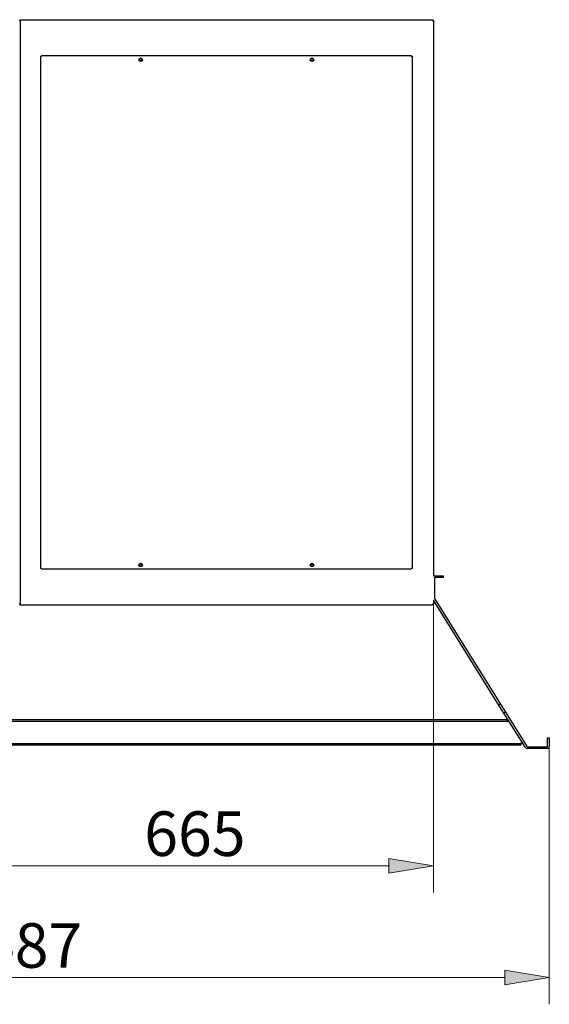
# Model space of a CAD drawing. Units: inches. Extents: x 1 to 296, y 0 to 210.
# Drawn here: x 165 to 186, y 101 to 140 of the extents above; entities that cross this region are included whole.
import ezdxf

# ---------------------------------------------------------------- set-up
doc = ezdxf.new("R2010")
doc.units = ezdxf.units.IN
doc.header["$MEASUREMENT"] = 0
doc.layers.add('Calque 1', color=7, linetype='Continuous')

# ---------------------------------------------------------------- blocks, each defined once
blk = doc.blocks.new('block 181')
at = {"layer": 'Calque 1', "color": 7, "lineweight": 25}
blk.add_lwpolyline([(184.26, 112.507), (184.344, 112.507)], dxfattribs=at)
blk = doc.blocks.new('block 182')
at = {"layer": 'Calque 1', "color": 7, "lineweight": 25}
blk.add_lwpolyline([(184.486, 112.145), (184.26, 112.507)], dxfattribs=at)
blk = doc.blocks.new('block 183')
at = {"layer": 'Calque 1', "color": 7, "lineweight": 25}
blk.add_lwpolyline([(184.547, 112.183), (184.486, 112.145)], dxfattribs=at)
blk = doc.blocks.new('block 184')
at = {"layer": 'Calque 1', "color": 7, "lineweight": 25}
blk.add_lwpolyline([(184.344, 112.507), (184.547, 112.183)], dxfattribs=at)
blk = doc.blocks.new('block 185')
at = {"layer": 'Calque 1', "color": 7, "lineweight": 25}
blk.add_lwpolyline([(181.715, 116.714), (184.344, 112.507)], dxfattribs=at)
blk = doc.blocks.new('block 186')
at = {"layer": 'Calque 1', "color": 7, "lineweight": 25}
blk.add_open_spline([(181.714, 116.717), (181.714, 116.716), (181.715, 116.714), (181.715, 116.714)], degree=3, dxfattribs=at)
blk = doc.blocks.new('block 187')
at = {"layer": 'Calque 1', "color": 7, "lineweight": 25}
blk.add_lwpolyline([(181.711, 117.542), (181.714, 116.717)], dxfattribs=at)
blk = doc.blocks.new('block 188')
at = {"layer": 'Calque 1', "color": 7, "lineweight": 25}
blk.add_open_spline([(181.718, 117.549), (181.714, 117.549), (181.711, 117.546), (181.711, 117.542)], degree=3, dxfattribs=at)
blk = doc.blocks.new('block 189')
at = {"layer": 'Calque 1', "color": 7, "lineweight": 25}
blk.add_lwpolyline([(182.067, 117.551), (181.718, 117.549)], dxfattribs=at)
blk = doc.blocks.new('block 190')
at = {"layer": 'Calque 1', "color": 7, "lineweight": 25}
blk.add_lwpolyline([(182.066, 117.622), (182.067, 117.551)], dxfattribs=at)
blk = doc.blocks.new('block 191')
at = {"layer": 'Calque 1', "color": 7, "lineweight": 25}
blk.add_lwpolyline([(181.718, 117.62), (182.066, 117.622)], dxfattribs=at)
blk = doc.blocks.new('block 192')
at = {"layer": 'Calque 1', "color": 7, "lineweight": 25}
blk.add_open_spline([(181.718, 117.62), (181.704, 117.621), (181.684, 117.615), (181.674, 117.607)], degree=3, dxfattribs=at)
blk = doc.blocks.new('block 193')
at = {"layer": 'Calque 1', "color": 7, "lineweight": 25}
blk.add_lwpolyline([(184.26, 112.507), (181.674, 116.646)], dxfattribs=at)
blk = doc.blocks.new('block 194')
at = {"layer": 'Calque 1', "color": 7, "lineweight": 25}
blk.add_lwpolyline([(184.547, 112.183), (185.406, 110.807)], dxfattribs=at)
blk = doc.blocks.new('block 195')
at = {"layer": 'Calque 1', "color": 7, "lineweight": 25}
blk.add_lwpolyline([(185.346, 110.769), (184.486, 112.145)], dxfattribs=at)
blk = doc.blocks.new('block 196')
at = {"layer": 'Calque 1', "color": 7, "lineweight": 25}
blk.add_open_spline([(185.346, 110.769), (185.358, 110.748), (185.388, 110.731), (185.412, 110.733)], degree=3, dxfattribs=at)
blk = doc.blocks.new('block 197')
at = {"layer": 'Calque 1', "color": 7, "lineweight": 25}
blk.add_lwpolyline([(186.216, 110.736), (185.412, 110.733)], dxfattribs=at)
blk = doc.blocks.new('block 198')
at = {"layer": 'Calque 1', "color": 7, "lineweight": 25}
blk.add_open_spline([(186.216, 110.736), (186.259, 110.736), (186.294, 110.771), (186.294, 110.814), (186.294, 110.814), (186.294, 110.814), (186.294, 110.814)], degree=3, knots=[0, 0, 0, 0, 1, 1, 1, 2, 2, 2, 2], dxfattribs=at)
blk = doc.blocks.new('block 199')
at = {"layer": 'Calque 1', "color": 7, "lineweight": 25}
blk.add_lwpolyline([(186.292, 111.163), (186.294, 110.814)], dxfattribs=at)
blk = doc.blocks.new('block 200')
at = {"layer": 'Calque 1', "color": 7, "lineweight": 25}
blk.add_lwpolyline([(186.221, 111.163), (186.292, 111.163)], dxfattribs=at)
blk = doc.blocks.new('block 201')
at = {"layer": 'Calque 1', "color": 7, "lineweight": 25}
blk.add_lwpolyline([(186.222, 110.814), (186.221, 111.163)], dxfattribs=at)
blk = doc.blocks.new('block 202')
at = {"layer": 'Calque 1', "color": 7, "lineweight": 25}
blk.add_open_spline([(186.215, 110.807), (186.219, 110.807), (186.222, 110.81), (186.222, 110.814)], degree=3, dxfattribs=at)
blk = doc.blocks.new('block 203')
at = {"layer": 'Calque 1', "color": 7, "lineweight": 25}
blk.add_lwpolyline([(185.412, 110.804), (186.215, 110.807)], dxfattribs=at)
blk = doc.blocks.new('block 204')
at = {"layer": 'Calque 1', "color": 7, "lineweight": 25}
blk.add_open_spline([(185.406, 110.807), (185.407, 110.805), (185.41, 110.804), (185.412, 110.804)], degree=3, dxfattribs=at)
blk = doc.blocks.new('block 259')
at = {"layer": 'Calque 1', "color": 7, "lineweight": 25}
blk.add_lwpolyline([(184.621, 111.812), (184.62, 111.816), (184.62, 111.82), (184.62, 111.824), (184.62, 111.828), (184.62, 111.832), (184.62, 111.836), (184.619, 111.839), (184.619, 111.843), (184.619, 111.846), (184.619, 111.85), (184.619, 111.853), (184.619, 111.856), (184.619, 111.859), (184.619, 111.861), (184.618, 111.864), (184.618, 111.866), (184.618, 111.868), (184.618, 111.869), (184.618, 111.871), (184.618, 111.872), (184.617, 111.873), (184.617, 111.874), (184.617, 111.874), (184.617, 111.874)], dxfattribs=at)
blk = doc.blocks.new('block 260')
at = {"layer": 'Calque 1', "color": 7, "lineweight": 25}
blk.add_open_spline([(184.617, 111.817), (184.617, 111.817), (184.617, 111.817), (184.617, 111.817), (184.617, 111.817), (184.617, 111.817), (184.617, 111.817), (184.617, 111.817), (184.617, 111.817), (184.617, 111.817), (184.617, 111.817), (184.618, 111.817), (184.618, 111.817), (184.618, 111.817), (184.618, 111.817), (184.618, 111.817), (184.618, 111.817), (184.618, 111.817), (184.618, 111.817), (184.618, 111.817), (184.618, 111.817), (184.618, 111.817), (184.618, 111.817), (184.618, 111.817), (184.618, 111.817), (184.618, 111.817), (184.618, 111.816), (184.618, 111.816), (184.618, 111.816), (184.619, 111.816), (184.619, 111.816), (184.619, 111.816), (184.619, 111.816), (184.619, 111.816), (184.619, 111.816), (184.619, 111.816), (184.619, 111.816), (184.619, 111.816), (184.619, 111.815), (184.619, 111.815), (184.619, 111.815), (184.619, 111.815), (184.619, 111.815), (184.619, 111.815), (184.619, 111.815), (184.619, 111.815), (184.619, 111.815), (184.619, 111.814), (184.619, 111.814), (184.619, 111.814), (184.619, 111.814), (184.619, 111.814), (184.619, 111.814), (184.62, 111.814), (184.62, 111.814), (184.62, 111.814), (184.62, 111.813), (184.62, 111.813), (184.62, 111.813), (184.62, 111.813), (184.62, 111.813), (184.62, 111.813), (184.62, 111.813), (184.62, 111.813), (184.62, 111.813), (184.62, 111.812), (184.62, 111.812), (184.62, 111.812), (184.62, 111.812), (184.62, 111.812), (184.62, 111.812), (184.621, 111.812), (184.621, 111.812)], degree=3, knots=[0, 0, 0, 0, 1, 1, 1, 2, 2, 2, 3, 3, 3, 4, 4, 4, 5, 5, 5, 6, 6, 6, 7, 7, 7, 8, 8, 8, 9, 9, 9, 10, 10, 10, 11, 11, 11, 12, 12, 12, 13, 13, 13, 14, 14, 14, 15, 15, 15, 16, 16, 16, 17, 17, 17, 18, 18, 18, 19, 19, 19, 20, 20, 20, 21, 21, 21, 22, 22, 22, 23, 23, 23, 24, 24, 24, 24], dxfattribs=at)
blk = doc.blocks.new('block 262')
at = {"layer": 'Calque 1', "color": 7, "lineweight": 25}
blk.add_lwpolyline([(184.675, 111.842), (184.675, 111.842), (184.675, 111.842), (184.674, 111.841), (184.673, 111.841), (184.672, 111.841), (184.671, 111.84), (184.67, 111.839), (184.668, 111.838), (184.666, 111.837), (184.664, 111.836), (184.661, 111.835), (184.659, 111.834), (184.657, 111.832), (184.654, 111.831), (184.651, 111.829), (184.648, 111.827), (184.644, 111.825), (184.641, 111.824), (184.638, 111.822), (184.635, 111.82), (184.631, 111.818), (184.628, 111.816), (184.624, 111.814), (184.621, 111.812)], dxfattribs=at)
blk = doc.blocks.new('block 263')
at = {"layer": 'Calque 1', "color": 7, "lineweight": 25}
blk.add_lwpolyline([(185.165, 110.941), (185.168, 110.943), (185.172, 110.945), (185.175, 110.947), (185.179, 110.949), (185.182, 110.951), (185.186, 110.952), (185.189, 110.954), (185.192, 110.956), (185.195, 110.958), (185.198, 110.96), (185.201, 110.961), (185.203, 110.962), (185.206, 110.964), (185.208, 110.965), (185.21, 110.966), (185.212, 110.967), (185.214, 110.968), (185.215, 110.969), (185.217, 110.97), (185.218, 110.97), (185.218, 110.97), (185.219, 110.971), (185.219, 110.971), (185.22, 110.971)], dxfattribs=at)
blk = doc.blocks.new('block 264')
at = {"layer": 'Calque 1', "color": 7, "lineweight": 25}
blk.add_lwpolyline([(185.172, 110.941), (185.172, 110.941), (185.171, 110.941), (185.171, 110.941), (185.171, 110.941), (185.171, 110.941), (185.171, 110.941), (185.171, 110.941), (185.17, 110.941), (185.17, 110.941), (185.17, 110.941), (185.17, 110.941), (185.169, 110.941), (185.169, 110.941), (185.168, 110.941), (185.168, 110.941), (185.168, 110.941), (185.167, 110.941), (185.167, 110.941), (185.167, 110.941), (185.166, 110.941), (185.166, 110.941), (185.166, 110.941), (185.165, 110.941), (185.165, 110.941)], dxfattribs=at)
blk = doc.blocks.new('block 265')
at = {"layer": 'Calque 1', "color": 7, "lineweight": 25}
blk.add_lwpolyline([(185.22, 110.971), (185.172, 110.941)], dxfattribs=at)
blk = doc.blocks.new('block 266')
at = {"layer": 'Calque 1', "color": 7, "lineweight": 25}
blk.add_lwpolyline([(184.617, 111.817), (184.617, 111.874)], dxfattribs=at)
blk = doc.blocks.new('block 267')
at = {"layer": 'Calque 1', "color": 7, "lineweight": 25}
blk.add_lwpolyline([(185.168, 110.878), (185.168, 110.935)], dxfattribs=at)
blk = doc.blocks.new('block 269')
at = {"layer": 'Calque 1', "color": 7, "lineweight": 25}
blk.add_lwpolyline([(185.168, 110.935), (185.168, 110.935), (185.168, 110.935), (185.168, 110.935), (185.168, 110.935), (185.168, 110.935), (185.167, 110.935), (185.167, 110.935), (185.167, 110.936), (185.167, 110.936), (185.167, 110.936), (185.167, 110.936), (185.167, 110.936), (185.166, 110.937), (185.166, 110.937), (185.166, 110.937), (185.166, 110.938), (185.166, 110.938), (185.166, 110.938), (185.166, 110.939), (185.165, 110.939), (185.165, 110.939), (185.165, 110.94), (185.165, 110.94), (185.165, 110.941)], dxfattribs=at)
blk = doc.blocks.new('block 270')
at = {"layer": 'Calque 1', "color": 7, "lineweight": 25}
blk.add_lwpolyline([(161.525, 110.878), (185.168, 110.878)], dxfattribs=at)
blk = doc.blocks.new('block 271')
at = {"layer": 'Calque 1', "color": 7, "lineweight": 25}
blk.add_lwpolyline([(161.525, 110.935), (185.168, 110.935)], dxfattribs=at)
blk = doc.blocks.new('block 276')
at = {"layer": 'Calque 1', "color": 7, "lineweight": 25}
blk.add_lwpolyline([(184.617, 111.817), (161.525, 111.817)], dxfattribs=at)
blk = doc.blocks.new('block 277')
at = {"layer": 'Calque 1', "color": 7, "lineweight": 25}
blk.add_lwpolyline([(184.617, 111.874), (161.525, 111.874)], dxfattribs=at)
blk = doc.blocks.new('block 278')
at = {"layer": 'Calque 1', "color": 7, "lineweight": 25}
blk.add_open_spline([(176.883, 118.051), (176.883, 118.078), (176.861, 118.1), (176.834, 118.1), (176.808, 118.1), (176.786, 118.078), (176.786, 118.051), (176.786, 118.025), (176.808, 118.003), (176.834, 118.003), (176.861, 118.003), (176.883, 118.025), (176.883, 118.051), (176.883, 118.051), (176.883, 118.051), (176.883, 118.051), (176.883, 118.051), (176.883, 118.051), (176.883, 118.051)], degree=3, knots=[0, 0, 0, 0, 1, 1, 1, 2, 2, 2, 3, 3, 3, 4, 4, 4, 5, 5, 5, 6, 6, 6, 6], dxfattribs=at)
blk = doc.blocks.new('block 279')
at = {"layer": 'Calque 1', "color": 7, "lineweight": 25}
blk.add_open_spline([(170.051, 138.205), (170.051, 138.232), (170.029, 138.254), (170.003, 138.254), (169.976, 138.254), (169.954, 138.232), (169.954, 138.205), (169.954, 138.179), (169.976, 138.157), (170.003, 138.157), (170.029, 138.157), (170.051, 138.179), (170.051, 138.205), (170.051, 138.205), (170.051, 138.205), (170.051, 138.205), (170.051, 138.205), (170.051, 138.205), (170.051, 138.205)], degree=3, knots=[0, 0, 0, 0, 1, 1, 1, 2, 2, 2, 3, 3, 3, 4, 4, 4, 5, 5, 5, 6, 6, 6, 6], dxfattribs=at)
blk = doc.blocks.new('block 280')
at = {"layer": 'Calque 1', "color": 7, "lineweight": 25}
blk.add_open_spline([(176.883, 138.205), (176.883, 138.232), (176.861, 138.254), (176.834, 138.254), (176.808, 138.254), (176.786, 138.232), (176.786, 138.205), (176.786, 138.179), (176.808, 138.157), (176.834, 138.157), (176.861, 138.157), (176.883, 138.179), (176.883, 138.205), (176.883, 138.205), (176.883, 138.205), (176.883, 138.205), (176.883, 138.205), (176.883, 138.205), (176.883, 138.205)], degree=3, knots=[0, 0, 0, 0, 1, 1, 1, 2, 2, 2, 3, 3, 3, 4, 4, 4, 5, 5, 5, 6, 6, 6, 6], dxfattribs=at)
blk = doc.blocks.new('block 281')
at = {"layer": 'Calque 1', "color": 7, "lineweight": 25}
blk.add_open_spline([(170.051, 118.051), (170.051, 118.078), (170.029, 118.1), (170.003, 118.1), (169.976, 118.1), (169.954, 118.078), (169.954, 118.051), (169.954, 118.025), (169.976, 118.003), (170.003, 118.003), (170.029, 118.003), (170.051, 118.025), (170.051, 118.051), (170.051, 118.051), (170.051, 118.051), (170.051, 118.051), (170.051, 118.051), (170.051, 118.051), (170.051, 118.051)], degree=3, knots=[0, 0, 0, 0, 1, 1, 1, 2, 2, 2, 3, 3, 3, 4, 4, 4, 5, 5, 5, 6, 6, 6, 6], dxfattribs=at)
blk = doc.blocks.new('block 282')
at = {"layer": 'Calque 1', "color": 7, "lineweight": 25}
blk.add_lwpolyline([(181.645, 139.768), (181.647, 139.769), (181.648, 139.77), (181.65, 139.771), (181.652, 139.771), (181.653, 139.771), (181.655, 139.772), (181.657, 139.772), (181.659, 139.772), (181.66, 139.772), (181.662, 139.772), (181.663, 139.771), (181.665, 139.771), (181.666, 139.771), (181.668, 139.771), (181.669, 139.77), (181.67, 139.77), (181.671, 139.77), (181.671, 139.769), (181.672, 139.769), (181.673, 139.769), (181.673, 139.768), (181.673, 139.768), (181.674, 139.768), (181.674, 139.768)], dxfattribs=at)
blk = doc.blocks.new('block 283')
at = {"layer": 'Calque 1', "color": 7, "lineweight": 25}
blk.add_lwpolyline([(181.642, 139.799), (181.642, 139.799), (181.643, 139.799), (181.643, 139.799), (181.643, 139.798), (181.643, 139.798), (181.644, 139.797), (181.644, 139.796), (181.645, 139.795), (181.645, 139.794), (181.645, 139.793), (181.646, 139.791), (181.646, 139.79), (181.646, 139.788), (181.646, 139.787), (181.646, 139.785), (181.646, 139.783), (181.646, 139.782), (181.646, 139.78), (181.646, 139.778), (181.645, 139.777), (181.645, 139.775), (181.644, 139.774), (181.643, 139.772), (181.642, 139.771)], dxfattribs=at)
blk = doc.blocks.new('block 284')
at = {"layer": 'Calque 1', "color": 7, "lineweight": 25}
blk.add_lwpolyline([(181.648, 139.768), (181.648, 139.768)], dxfattribs=at)
blk = doc.blocks.new('block 285')
at = {"layer": 'Calque 1', "color": 7, "lineweight": 25}
blk.add_lwpolyline([(181.642, 139.773), (181.642, 139.773)], dxfattribs=at)
blk = doc.blocks.new('block 286')
at = {"layer": 'Calque 1', "color": 7, "lineweight": 25}
blk.add_lwpolyline([(165.195, 139.799), (181.642, 139.799)], dxfattribs=at)
blk = doc.blocks.new('block 287')
at = {"layer": 'Calque 1', "color": 7, "lineweight": 25}
blk.add_lwpolyline([(165.195, 139.799), (165.195, 139.768)], dxfattribs=at)
blk = doc.blocks.new('block 288')
at = {"layer": 'Calque 1', "color": 7, "lineweight": 25}
blk.add_lwpolyline([(181.642, 139.799), (181.642, 139.768)], dxfattribs=at)
blk = doc.blocks.new('block 289')
at = {"layer": 'Calque 1', "color": 7, "lineweight": 25}
blk.add_lwpolyline([(181.674, 116.489), (181.674, 116.489), (181.673, 116.488), (181.673, 116.488), (181.673, 116.488), (181.672, 116.488), (181.671, 116.487), (181.67, 116.487), (181.669, 116.487), (181.668, 116.486), (181.667, 116.486), (181.666, 116.486), (181.664, 116.485), (181.662, 116.485), (181.661, 116.485), (181.659, 116.485), (181.658, 116.485), (181.656, 116.485), (181.654, 116.485), (181.653, 116.486), (181.651, 116.486), (181.65, 116.486), (181.648, 116.487), (181.646, 116.488), (181.645, 116.489)], dxfattribs=at)
blk = doc.blocks.new('block 290')
at = {"layer": 'Calque 1', "color": 7, "lineweight": 25}
blk.add_lwpolyline([(181.642, 116.486), (181.643, 116.484), (181.644, 116.483), (181.645, 116.481), (181.645, 116.479), (181.646, 116.478), (181.646, 116.476), (181.646, 116.474), (181.646, 116.473), (181.646, 116.471), (181.646, 116.469), (181.646, 116.468), (181.646, 116.466), (181.645, 116.465), (181.645, 116.464), (181.645, 116.462), (181.645, 116.461), (181.644, 116.46), (181.644, 116.459), (181.643, 116.459), (181.643, 116.458), (181.643, 116.458), (181.643, 116.458), (181.642, 116.457), (181.642, 116.457)], dxfattribs=at)
blk = doc.blocks.new('block 291')
at = {"layer": 'Calque 1', "color": 7, "lineweight": 25}
blk.add_lwpolyline([(181.648, 116.489), (181.648, 116.489)], dxfattribs=at)
blk = doc.blocks.new('block 292')
at = {"layer": 'Calque 1', "color": 7, "lineweight": 25}
blk.add_lwpolyline([(181.642, 116.484), (181.642, 116.483)], dxfattribs=at)
blk = doc.blocks.new('block 293')
at = {"layer": 'Calque 1', "color": 7, "lineweight": 25}
blk.add_lwpolyline([(181.674, 139.768), (181.674, 117.607)], dxfattribs=at)
blk = doc.blocks.new('block 294')
at = {"layer": 'Calque 1', "color": 7, "lineweight": 25}
blk.add_lwpolyline([(181.674, 116.645), (181.674, 116.489)], dxfattribs=at)
blk = doc.blocks.new('block 295')
at = {"layer": 'Calque 1', "color": 7, "lineweight": 25}
blk.add_lwpolyline([(181.674, 116.489), (181.642, 116.489)], dxfattribs=at)
blk = doc.blocks.new('block 296')
at = {"layer": 'Calque 1', "color": 7, "lineweight": 25}
blk.add_lwpolyline([(181.642, 116.457), (165.195, 116.457)], dxfattribs=at)
blk = doc.blocks.new('block 297')
at = {"layer": 'Calque 1', "color": 7, "lineweight": 25}
blk.add_lwpolyline([(165.195, 116.457), (165.195, 116.489)], dxfattribs=at)
blk = doc.blocks.new('block 298')
at = {"layer": 'Calque 1', "color": 7, "lineweight": 25}
blk.add_lwpolyline([(165.195, 139.768), (165.192, 139.768)], dxfattribs=at)
blk = doc.blocks.new('block 299')
at = {"layer": 'Calque 1', "color": 7, "lineweight": 25}
blk.add_lwpolyline([(181.642, 139.768), (181.674, 139.768)], dxfattribs=at)
blk = doc.blocks.new('block 300')
at = {"layer": 'Calque 1', "color": 7, "lineweight": 25}
blk.add_lwpolyline([(165.192, 139.771), (165.163, 139.771)], dxfattribs=at)
blk = doc.blocks.new('block 301')
at = {"layer": 'Calque 1', "color": 7, "lineweight": 25}
blk.add_lwpolyline([(165.192, 116.486), (165.163, 116.486)], dxfattribs=at)
blk = doc.blocks.new('block 302')
at = {"layer": 'Calque 1', "color": 7, "lineweight": 25}
blk.add_lwpolyline([(165.192, 139.771), (165.192, 116.486)], dxfattribs=at)
blk = doc.blocks.new('block 304')
at = {"layer": 'Calque 1', "color": 7, "lineweight": 25}
blk.add_lwpolyline([(181.642, 116.489), (181.642, 116.457)], dxfattribs=at)
blk = doc.blocks.new('block 305')
at = {"layer": 'Calque 1', "color": 7, "lineweight": 25}
blk.add_lwpolyline([(165.192, 116.489), (165.195, 116.489)], dxfattribs=at)
blk = doc.blocks.new('block 306')
at = {"layer": 'Calque 1', "color": 7, "lineweight": 25}
blk.add_open_spline([(170.074, 118.051), (170.074, 118.091), (170.042, 118.123), (170.003, 118.123), (169.964, 118.123), (169.932, 118.091), (169.932, 118.051), (169.932, 118.012), (169.964, 117.98), (170.003, 117.98), (170.042, 117.98), (170.074, 118.012), (170.074, 118.051), (170.074, 118.051), (170.074, 118.051), (170.074, 118.051), (170.074, 118.051), (170.074, 118.051), (170.074, 118.051)], degree=3, knots=[0, 0, 0, 0, 1, 1, 1, 2, 2, 2, 3, 3, 3, 4, 4, 4, 5, 5, 5, 6, 6, 6, 6], dxfattribs=at)
blk = doc.blocks.new('block 307')
at = {"layer": 'Calque 1', "color": 7, "lineweight": 25}
blk.add_open_spline([(176.906, 118.051), (176.906, 118.091), (176.874, 118.123), (176.834, 118.123), (176.795, 118.123), (176.763, 118.091), (176.763, 118.051), (176.763, 118.012), (176.795, 117.98), (176.834, 117.98), (176.874, 117.98), (176.906, 118.012), (176.906, 118.051), (176.906, 118.051), (176.906, 118.051), (176.906, 118.051), (176.906, 118.051), (176.906, 118.051), (176.906, 118.051)], degree=3, knots=[0, 0, 0, 0, 1, 1, 1, 2, 2, 2, 3, 3, 3, 4, 4, 4, 5, 5, 5, 6, 6, 6, 6], dxfattribs=at)
blk = doc.blocks.new('block 308')
at = {"layer": 'Calque 1', "color": 7, "lineweight": 25}
blk.add_open_spline([(170.074, 138.205), (170.074, 138.245), (170.042, 138.277), (170.003, 138.277), (169.964, 138.277), (169.932, 138.245), (169.932, 138.205), (169.932, 138.166), (169.964, 138.134), (170.003, 138.134), (170.042, 138.134), (170.074, 138.166), (170.074, 138.205), (170.074, 138.205), (170.074, 138.205), (170.074, 138.205), (170.074, 138.205), (170.074, 138.205), (170.074, 138.205)], degree=3, knots=[0, 0, 0, 0, 1, 1, 1, 2, 2, 2, 3, 3, 3, 4, 4, 4, 5, 5, 5, 6, 6, 6, 6], dxfattribs=at)
blk = doc.blocks.new('block 309')
at = {"layer": 'Calque 1', "color": 7, "lineweight": 25}
blk.add_open_spline([(176.906, 138.205), (176.906, 138.245), (176.874, 138.277), (176.834, 138.277), (176.795, 138.277), (176.763, 138.245), (176.763, 138.205), (176.763, 138.166), (176.795, 138.134), (176.834, 138.134), (176.874, 138.134), (176.906, 138.166), (176.906, 138.205), (176.906, 138.205), (176.906, 138.205), (176.906, 138.205), (176.906, 138.205), (176.906, 138.205), (176.906, 138.205)], degree=3, knots=[0, 0, 0, 0, 1, 1, 1, 2, 2, 2, 3, 3, 3, 4, 4, 4, 5, 5, 5, 6, 6, 6, 6], dxfattribs=at)
blk = doc.blocks.new('block 310')
at = {"layer": 'Calque 1', "color": 7, "lineweight": 25}
blk.add_lwpolyline([(166.049, 138.347), (166.048, 138.349), (166.047, 138.351), (166.046, 138.352), (166.046, 138.354), (166.045, 138.356), (166.045, 138.358), (166.045, 138.359), (166.045, 138.361), (166.045, 138.363), (166.045, 138.364), (166.045, 138.366), (166.046, 138.367), (166.046, 138.369), (166.046, 138.37), (166.046, 138.371), (166.047, 138.372), (166.047, 138.373), (166.048, 138.374), (166.048, 138.375), (166.048, 138.375), (166.049, 138.376), (166.049, 138.376), (166.049, 138.376), (166.049, 138.376)], dxfattribs=at)
blk = doc.blocks.new('block 311')
at = {"layer": 'Calque 1', "color": 7, "lineweight": 25}
blk.add_lwpolyline([(166.018, 138.345), (166.018, 138.345), (166.018, 138.345), (166.018, 138.345), (166.019, 138.345), (166.019, 138.346), (166.02, 138.346), (166.021, 138.347), (166.022, 138.347), (166.023, 138.347), (166.024, 138.348), (166.026, 138.348), (166.027, 138.348), (166.029, 138.348), (166.03, 138.348), (166.032, 138.348), (166.033, 138.348), (166.035, 138.348), (166.037, 138.348), (166.039, 138.348), (166.04, 138.348), (166.042, 138.347), (166.043, 138.347), (166.045, 138.346), (166.046, 138.345)], dxfattribs=at)
blk = doc.blocks.new('block 312')
at = {"layer": 'Calque 1', "color": 7, "lineweight": 25}
blk.add_lwpolyline([(166.049, 138.35), (166.049, 138.35)], dxfattribs=at)
blk = doc.blocks.new('block 313')
at = {"layer": 'Calque 1', "color": 7, "lineweight": 25}
blk.add_lwpolyline([(166.044, 138.345), (166.044, 138.345)], dxfattribs=at)
blk = doc.blocks.new('block 314')
at = {"layer": 'Calque 1', "color": 7, "lineweight": 25}
blk.add_lwpolyline([(166.018, 138.345), (166.049, 138.345)], dxfattribs=at)
blk = doc.blocks.new('block 315')
at = {"layer": 'Calque 1', "color": 7, "lineweight": 25}
blk.add_lwpolyline([(180.788, 138.345), (180.82, 138.345)], dxfattribs=at)
blk = doc.blocks.new('block 316')
at = {"layer": 'Calque 1', "color": 7, "lineweight": 25}
blk.add_lwpolyline([(180.788, 138.376), (180.788, 138.376), (180.789, 138.376), (180.789, 138.375), (180.789, 138.375), (180.789, 138.374), (180.79, 138.374), (180.79, 138.373), (180.79, 138.372), (180.791, 138.37), (180.791, 138.369), (180.791, 138.368), (180.792, 138.366), (180.792, 138.365), (180.792, 138.363), (180.792, 138.362), (180.792, 138.36), (180.792, 138.358), (180.792, 138.357), (180.791, 138.355), (180.791, 138.353), (180.791, 138.352), (180.79, 138.35), (180.789, 138.349), (180.788, 138.347)], dxfattribs=at)
blk = doc.blocks.new('block 317')
at = {"layer": 'Calque 1', "color": 7, "lineweight": 25}
blk.add_lwpolyline([(180.791, 138.345), (180.793, 138.346), (180.794, 138.347), (180.796, 138.347), (180.798, 138.348), (180.799, 138.348), (180.801, 138.348), (180.803, 138.348), (180.805, 138.348), (180.806, 138.348), (180.808, 138.348), (180.809, 138.348), (180.811, 138.348), (180.812, 138.348), (180.814, 138.347), (180.815, 138.347), (180.816, 138.347), (180.817, 138.347), (180.818, 138.346), (180.818, 138.346), (180.819, 138.345), (180.819, 138.345), (180.819, 138.345), (180.82, 138.345), (180.82, 138.345)], dxfattribs=at)
blk = doc.blocks.new('block 318')
at = {"layer": 'Calque 1', "color": 7, "lineweight": 25}
blk.add_lwpolyline([(180.788, 138.35), (180.788, 138.35)], dxfattribs=at)
blk = doc.blocks.new('block 319')
at = {"layer": 'Calque 1', "color": 7, "lineweight": 25}
blk.add_lwpolyline([(180.794, 138.345), (180.794, 138.345)], dxfattribs=at)
blk = doc.blocks.new('block 320')
at = {"layer": 'Calque 1', "color": 7, "lineweight": 25}
blk.add_lwpolyline([(166.049, 138.376), (180.788, 138.376)], dxfattribs=at)
blk = doc.blocks.new('block 321')
at = {"layer": 'Calque 1', "color": 7, "lineweight": 25}
blk.add_lwpolyline([(166.049, 138.376), (166.049, 138.345)], dxfattribs=at)
blk = doc.blocks.new('block 322')
at = {"layer": 'Calque 1', "color": 7, "lineweight": 25}
blk.add_lwpolyline([(180.788, 138.376), (180.788, 138.345)], dxfattribs=at)
blk = doc.blocks.new('block 323')
at = {"layer": 'Calque 1', "color": 7, "lineweight": 25}
blk.add_lwpolyline([(180.82, 117.912), (180.82, 117.912), (180.819, 117.912), (180.819, 117.911), (180.819, 117.911), (180.818, 117.911), (180.817, 117.911), (180.816, 117.91), (180.815, 117.91), (180.814, 117.91), (180.813, 117.909), (180.811, 117.909), (180.81, 117.909), (180.809, 117.908), (180.807, 117.908), (180.805, 117.908), (180.804, 117.908), (180.802, 117.908), (180.8, 117.909), (180.799, 117.909), (180.797, 117.909), (180.796, 117.91), (180.794, 117.91), (180.793, 117.911), (180.791, 117.912)], dxfattribs=at)
blk = doc.blocks.new('block 324')
at = {"layer": 'Calque 1', "color": 7, "lineweight": 25}
blk.add_lwpolyline([(180.788, 117.91), (180.789, 117.908), (180.79, 117.906), (180.791, 117.904), (180.791, 117.903), (180.791, 117.901), (180.792, 117.899), (180.792, 117.897), (180.792, 117.896), (180.792, 117.894), (180.792, 117.893), (180.792, 117.891), (180.791, 117.89), (180.791, 117.888), (180.791, 117.887), (180.791, 117.886), (180.79, 117.885), (180.79, 117.884), (180.79, 117.883), (180.789, 117.882), (180.789, 117.882), (180.789, 117.881), (180.789, 117.881), (180.788, 117.881), (180.788, 117.881)], dxfattribs=at)
blk = doc.blocks.new('block 325')
at = {"layer": 'Calque 1', "color": 7, "lineweight": 25}
blk.add_lwpolyline([(180.794, 117.912), (180.794, 117.912)], dxfattribs=at)
blk = doc.blocks.new('block 326')
at = {"layer": 'Calque 1', "color": 7, "lineweight": 25}
blk.add_lwpolyline([(180.788, 117.907), (180.788, 117.907)], dxfattribs=at)
blk = doc.blocks.new('block 327')
at = {"layer": 'Calque 1', "color": 7, "lineweight": 25}
blk.add_lwpolyline([(180.82, 138.345), (180.82, 117.912)], dxfattribs=at)
blk = doc.blocks.new('block 328')
at = {"layer": 'Calque 1', "color": 7, "lineweight": 25}
blk.add_lwpolyline([(180.82, 117.912), (180.788, 117.912)], dxfattribs=at)
blk = doc.blocks.new('block 329')
at = {"layer": 'Calque 1', "color": 7, "lineweight": 25}
blk.add_lwpolyline([(166.046, 117.912), (166.045, 117.911), (166.043, 117.91), (166.041, 117.91), (166.04, 117.909), (166.038, 117.909), (166.036, 117.908), (166.034, 117.908), (166.033, 117.908), (166.031, 117.908), (166.03, 117.908), (166.028, 117.909), (166.026, 117.909), (166.025, 117.909), (166.024, 117.909), (166.023, 117.91), (166.021, 117.91), (166.021, 117.91), (166.02, 117.911), (166.019, 117.911), (166.019, 117.911), (166.018, 117.912), (166.018, 117.912), (166.018, 117.912), (166.018, 117.912)], dxfattribs=at)
blk = doc.blocks.new('block 330')
at = {"layer": 'Calque 1', "color": 7, "lineweight": 25}
blk.add_lwpolyline([(166.049, 117.881), (166.049, 117.881), (166.049, 117.881), (166.048, 117.881), (166.048, 117.882), (166.048, 117.882), (166.048, 117.883), (166.047, 117.884), (166.047, 117.885), (166.046, 117.886), (166.046, 117.887), (166.046, 117.889), (166.045, 117.89), (166.045, 117.892), (166.045, 117.893), (166.045, 117.895), (166.045, 117.897), (166.045, 117.898), (166.045, 117.9), (166.046, 117.902), (166.046, 117.903), (166.046, 117.905), (166.047, 117.906), (166.048, 117.908), (166.049, 117.91)], dxfattribs=at)
blk = doc.blocks.new('block 331')
at = {"layer": 'Calque 1', "color": 7, "lineweight": 25}
blk.add_lwpolyline([(166.044, 117.912), (166.044, 117.912)], dxfattribs=at)
blk = doc.blocks.new('block 332')
at = {"layer": 'Calque 1', "color": 7, "lineweight": 25}
blk.add_lwpolyline([(166.049, 117.907), (166.049, 117.907)], dxfattribs=at)
blk = doc.blocks.new('block 333')
at = {"layer": 'Calque 1', "color": 7, "lineweight": 25}
blk.add_lwpolyline([(180.788, 117.881), (166.049, 117.881)], dxfattribs=at)
blk = doc.blocks.new('block 334')
at = {"layer": 'Calque 1', "color": 7, "lineweight": 25}
blk.add_lwpolyline([(166.018, 117.912), (166.018, 138.345)], dxfattribs=at)
blk = doc.blocks.new('block 335')
at = {"layer": 'Calque 1', "color": 7, "lineweight": 25}
blk.add_lwpolyline([(166.018, 117.912), (166.049, 117.912)], dxfattribs=at)
blk = doc.blocks.new('block 336')
at = {"layer": 'Calque 1', "color": 7, "lineweight": 25}
blk.add_lwpolyline([(166.049, 117.881), (166.049, 117.912)], dxfattribs=at)
blk = doc.blocks.new('block 337')
at = {"layer": 'Calque 1', "color": 7, "lineweight": 25}
blk.add_lwpolyline([(180.788, 117.912), (180.788, 117.881)], dxfattribs=at)
blk = doc.blocks.new('block 10155')
at = {"layer": 'Calque 1', "color": 1, "lineweight": 15}
blk.add_lwpolyline([(162.744, 115.948), (162.744, 104.989)], dxfattribs=at)
blk = doc.blocks.new('block 10156')
at = {"layer": 'Calque 1', "color": 1, "lineweight": 15}
blk.add_lwpolyline([(181.674, 116.489), (181.674, 104.989)], dxfattribs=at)
blk = doc.blocks.new('block 10157')
at = {"layer": 'Calque 1', "color": 1, "lineweight": 15}
blk.add_lwpolyline([(164.523, 106.057), (179.895, 106.057)], dxfattribs=at)
blk = doc.blocks.new('block 10158')
at = {"layer": 'Calque 1'}
h = blk.add_hatch(color=1, dxfattribs=at)
h.dxf.hatch_style = 2
h.paths.add_polyline_path([(164.523, 106.353), (164.523, 105.76), (162.744, 106.057)])
at = {"layer": 'Calque 1', "lineweight": 0}
blk.add_lwpolyline([(164.523, 106.353), (164.523, 105.76), (162.744, 106.057), (164.523, 106.353)], dxfattribs=at)
blk = doc.blocks.new('block 10159')
at = {"layer": 'Calque 1'}
h = blk.add_hatch(color=1, dxfattribs=at)
h.dxf.hatch_style = 2
h.paths.add_polyline_path([(179.895, 106.353), (179.895, 105.76), (181.674, 106.057)])
at = {"layer": 'Calque 1', "lineweight": 0}
blk.add_lwpolyline([(179.895, 106.353), (179.895, 105.76), (181.674, 106.057), (179.895, 106.353)], dxfattribs=at)
blk = doc.blocks.new('block 10160')
at = {"layer": 'Calque 1', "color": 3, "insert": (170.142, 106.447), "char_height": 1.77913, "attachment_point": 7}
blk.add_mtext('\\fArial|b0|i0|c0|p34;\\W1;665', dxfattribs=at)
blk = doc.blocks.new('block 10161')
at = {"layer": 'Calque 1', "lineweight": 0}
blk.add_lwpolyline([(162.744, 115.948), (162.744, 115.948)], dxfattribs=at)
blk = doc.blocks.new('block 10162')
at = {"layer": 'Calque 1', "lineweight": 0}
blk.add_lwpolyline([(181.674, 116.489), (181.674, 116.489)], dxfattribs=at)
blk = doc.blocks.new('block 10163')
at = {"layer": 'Calque 1', "lineweight": 0}
blk.add_lwpolyline([(181.674, 106.057), (181.674, 106.057)], dxfattribs=at)
blk = doc.blocks.new('block 10154')
at = {"layer": 'Calque 1'}
for name in ['block 10156', 'block 10162', 'block 10155', 'block 10161', 'block 10160', 'block 10158', 'block 10157', 'block 10159', 'block 10163']:
    blk.add_blockref(name, (0, 0), dxfattribs=at)
blk = doc.blocks.new('block 10153')
at = {"layer": 'Calque 1'}
blk.add_blockref('block 10154', (0, 0), dxfattribs=at)
blk = doc.blocks.new('block 10166')
at = {"layer": 'Calque 1', "color": 1, "lineweight": 15}
blk.add_lwpolyline([(143.956, 123.076), (143.956, 100.532)], dxfattribs=at)
blk = doc.blocks.new('block 10167')
at = {"layer": 'Calque 1', "color": 1, "lineweight": 15}
blk.add_lwpolyline([(186.294, 110.814), (186.294, 100.532)], dxfattribs=at)
blk = doc.blocks.new('block 10168')
at = {"layer": 'Calque 1', "color": 1, "lineweight": 15}
blk.add_lwpolyline([(145.735, 101.6), (184.515, 101.6)], dxfattribs=at)
blk = doc.blocks.new('block 10169')
at = {"layer": 'Calque 1'}
h = blk.add_hatch(color=1, dxfattribs=at)
h.dxf.hatch_style = 2
h.paths.add_polyline_path([(145.735, 101.896), (145.735, 101.303), (143.956, 101.6)])
at = {"layer": 'Calque 1', "lineweight": 0}
blk.add_lwpolyline([(145.735, 101.896), (145.735, 101.303), (143.956, 101.6), (145.735, 101.896)], dxfattribs=at)
blk = doc.blocks.new('block 10170')
at = {"layer": 'Calque 1'}
h = blk.add_hatch(color=1, dxfattribs=at)
h.dxf.hatch_style = 2
h.paths.add_polyline_path([(184.515, 101.896), (184.515, 101.303), (186.294, 101.6)])
at = {"layer": 'Calque 1', "lineweight": 0}
blk.add_lwpolyline([(184.515, 101.896), (184.515, 101.303), (186.294, 101.6), (184.515, 101.896)], dxfattribs=at)
blk = doc.blocks.new('block 10171')
at = {"layer": 'Calque 1', "color": 3, "insert": (162.285, 101.989), "char_height": 1.77913, "attachment_point": 7}
blk.add_mtext('\\fArial|b0|i0|c0|p34;\\W1;1487', dxfattribs=at)
blk = doc.blocks.new('block 10172')
at = {"layer": 'Calque 1', "lineweight": 0}
blk.add_lwpolyline([(143.956, 123.076), (143.956, 123.076)], dxfattribs=at)
blk = doc.blocks.new('block 10173')
at = {"layer": 'Calque 1', "lineweight": 0}
blk.add_lwpolyline([(186.294, 110.814), (186.294, 110.814)], dxfattribs=at)
blk = doc.blocks.new('block 10174')
at = {"layer": 'Calque 1', "lineweight": 0}
blk.add_lwpolyline([(186.294, 101.6), (186.294, 101.6)], dxfattribs=at)
blk = doc.blocks.new('block 10165')
at = {"layer": 'Calque 1'}
for name in ['block 10166', 'block 10172', 'block 10167', 'block 10173', 'block 10171', 'block 10169', 'block 10170', 'block 10168', 'block 10174']:
    blk.add_blockref(name, (0, 0), dxfattribs=at)
blk = doc.blocks.new('block 10164')
at = {"layer": 'Calque 1'}
blk.add_blockref('block 10165', (0, 0), dxfattribs=at)
blk = doc.blocks.new('block 2')
at = {"layer": 'Calque 1'}
for name in ['block 286', 'block 287', 'block 283', 'block 288', 'block 300', 'block 302', 'block 298', 'block 285', 'block 299', 'block 282', 'block 284', 'block 293', 'block 311', 'block 314', 'block 334', 'block 313', 'block 310', 'block 320', 'block 321', 'block 312', 'block 308', 'block 279', 'block 309', 'block 280', 'block 316', 'block 322', 'block 318', 'block 315', 'block 317', 'block 319', 'block 327', 'block 10164', 'block 329', 'block 335', 'block 331', 'block 330', 'block 336', 'block 332', 'block 333', 'block 306', 'block 281', 'block 307', 'block 278', 'block 328', 'block 337', 'block 324', 'block 326', 'block 323', 'block 325', 'block 192', 'block 188', 'block 187', 'block 191', 'block 189', 'block 190', 'block 193', 'block 294', 'block 186', 'block 185', 'block 10153', 'block 301', 'block 305', 'block 297', 'block 296', 'block 295', 'block 304', 'block 290', 'block 292', 'block 289', 'block 291', 'block 181', 'block 182', 'block 184', 'block 183', 'block 195', 'block 194', 'block 277', 'block 276', 'block 259', 'block 266', 'block 260', 'block 262', 'block 200', 'block 201', 'block 199', 'block 271', 'block 270', 'block 263', 'block 264', 'block 269', 'block 267', 'block 265', 'block 196', 'block 204', 'block 203', 'block 197', 'block 202', 'block 198']:
    blk.add_blockref(name, (0, 0), dxfattribs=at)

msp = doc.modelspace()

# ---------------------------------------------------------------- block references
at = {"layer": 'Calque 1'}
msp.add_blockref('block 2', (0, 0), dxfattribs=at)

doc.saveas('drawing.dxf')
